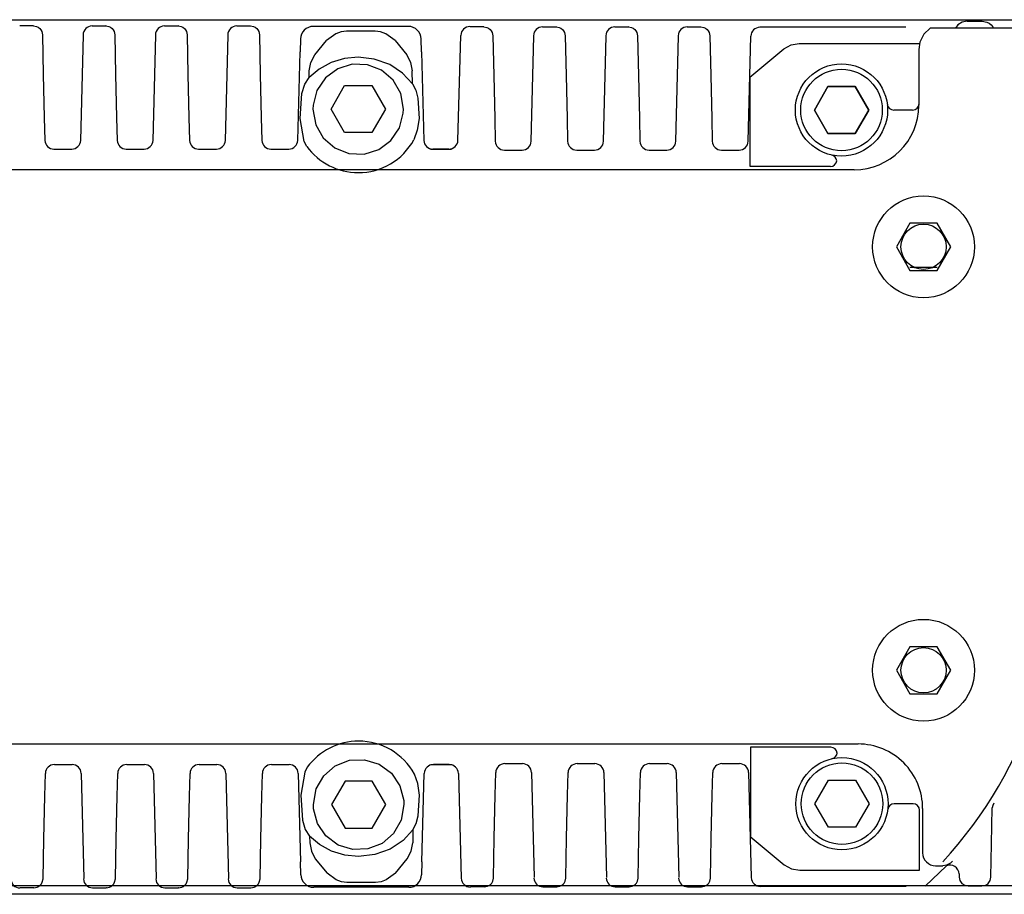
# Model space of a CAD drawing. Extents: x 1.1 to 25.3, y 4.4 to 23.5.
# Drawn here: x 13.6 to 16.6, y 4.4 to 7.1 of the extents above; entities that cross this region are included whole.
import ezdxf

# ---------------------------------------------------------------- set-up
doc = ezdxf.new("R2010")
doc.units = 0
doc.header["$MEASUREMENT"] = 0
doc.header["$PDSIZE"] = -1
doc.layers.get('0').update_dxf_attribs({"linetype": 'CONTINUOUS'})
doc.layers.get('DEFPOINTS').update_dxf_attribs({"linetype": 'CONTINUOUS'})
doc.dimstyles.get("Standard").update_dxf_attribs({"dimtxt": 0.18, "dimasz": 0.18, "dimexe": 0.18, "dimexo": 0.0625, "dimgap": 0.09, "dimtad": 0, "dimtih": 1, "dimtoh": 1, "dimdec": 4, "dimzin": 0, "dimdsep": 46, "dimtxsty": 'Standard', "dimcen": 0.09, "dimadec": 0, "dimazin": 0, "dimtfac": 1, "dimtdec": 4, "dimtofl": 0, "dimtmove": 0, "dimatfit": 3, "dimfxl": 0, "dimtolj": 1, "dimtzin": 0, "dimarcsym": 0})

# ---------------------------------------------------------------- blocks, each defined once
blk = doc.blocks.new('*D0')
at = {"color": 0, "linetype": 'Continuous', "lineweight": -2}
for p, q in [((19.8581, 7.0717), (22.4845, 7.0717)), ((22.3045, 7.0717), (22.3045, 5.9487)), ((22.3045, 4.4591), (22.3045, 5.5821)), ((6.3981, 4.4591), (22.4845, 4.4591))]:
    blk.add_line(p, q, dxfattribs=at)
at = {"layer": 'DEFPOINTS', "color": 0, "linetype": 'Continuous'}
for p in [(19.8581, 7.0717), (6.3981, 4.4591), (22.3045, 4.4591)]:
    blk.add_point(p, dxfattribs=at)
at = {"color": 0, "linetype": 'Continuous', "insert": (22.3045, 5.7654), "char_height": 0.16667, "attachment_point": 5}
blk.add_mtext('\\A1;2.6126', dxfattribs=at)
blk = doc.blocks.new('*D2')
at = {"color": 0, "linetype": 'Continuous', "lineweight": -2}
for p, q in [((18.5596, 5.7794), (21.6965, 5.7794)), ((21.5165, 5.7794), (21.5165, 5.3026)), ((21.5165, 4.4591), (21.5165, 4.9359)), ((7.0186, 4.4591), (21.6965, 4.4591))]:
    blk.add_line(p, q, dxfattribs=at)
at = {"layer": 'DEFPOINTS', "color": 0, "linetype": 'Continuous'}
for p in [(18.5596, 5.7794), (7.0186, 4.4591), (21.5165, 4.4591)]:
    blk.add_point(p, dxfattribs=at)
at = {"color": 0, "linetype": 'Continuous', "insert": (21.5165, 5.1192), "char_height": 0.16667, "attachment_point": 5}
blk.add_mtext('\\A1;1.3202', dxfattribs=at)

msp = doc.modelspace()

# ---------------------------------------------------------------- linework, layer by layer
at = {"color": 7, "linetype": 'Continuous'}
for p, q in [((7.19111, 7.09764), (19.17218, 7.09764)), ((7.19111, 7.09764), (19.17218, 7.09764)), ((16.49576, 7.0904), (16.48312, 7.08213)), ((16.51058, 7.09331), (16.49576, 7.0904)), ((16.55659, 7.09331), (16.57086, 7.09062)), ((16.57086, 7.09062), (16.57782, 7.08709)), ((16.57782, 7.08709), (16.58405, 7.08214)), ((13.66546, 7.07846), (13.6747, 7.07686)), ((13.6747, 7.07686), (13.67964, 7.07453)), ((13.67964, 7.07453), (13.68468, 7.07064)), ((13.68468, 7.07064), (13.68795, 7.06682)), ((13.68795, 7.06682), (13.69086, 7.06159)), ((13.69086, 7.06159), (13.69301, 7.05163)), ((13.84397, 7.07846), (13.88593, 7.07846)), ((13.8867, 7.07925), (13.88593, 7.07846)), ((13.88593, 7.07846), (13.89518, 7.07686)), ((13.89518, 7.07686), (13.90012, 7.07453)), ((13.90012, 7.07453), (13.90516, 7.07064)), ((13.90516, 7.07064), (13.90842, 7.06682)), ((13.90842, 7.06682), (13.91133, 7.06159)), ((13.91133, 7.06159), (13.91348, 7.05163)), ((14.06444, 7.07846), (14.1064, 7.07846)), ((14.10717, 7.07925), (14.1064, 7.07846)), ((14.1064, 7.07846), (14.11565, 7.07686)), ((14.11565, 7.07686), (14.12059, 7.07453)), ((14.12059, 7.07453), (14.12563, 7.07064)), ((14.12563, 7.07064), (14.1289, 7.06682)), ((14.1289, 7.06682), (14.1318, 7.06159)), ((14.1318, 7.06159), (14.13395, 7.05163)), ((14.28492, 7.07846), (14.32688, 7.07846)), ((14.32688, 7.07846), (14.33612, 7.07686)), ((14.33612, 7.07686), (14.34106, 7.07453)), ((14.34106, 7.07453), (14.3461, 7.07064)), ((14.3461, 7.07064), (14.34937, 7.06682)), ((14.34937, 7.06682), (14.35227, 7.06159)), ((14.35227, 7.06159), (14.35442, 7.05163)), ((14.58671, 7.05478), (14.55856, 7.03428)), ((14.60262, 7.06069), (14.58671, 7.05478)), ((14.6195, 7.06281), (14.60262, 7.06069)), ((14.72319, 7.06069), (14.7063, 7.06281)), ((14.73909, 7.05478), (14.72319, 7.06069)), ((14.76724, 7.03428), (14.73909, 7.05478)), ((15.03821, 7.07572), (15.04746, 7.07412)), ((15.04746, 7.07412), (15.0524, 7.07178)), ((15.0524, 7.07178), (15.05744, 7.06789)), ((15.05744, 7.06789), (15.0607, 7.06407)), ((15.0607, 7.06407), (15.06361, 7.05885)), ((15.06361, 7.05885), (15.06576, 7.04888)), ((15.21672, 7.07572), (15.25868, 7.07572)), ((15.25945, 7.0765), (15.25868, 7.07572)), ((15.25868, 7.07572), (15.26793, 7.07412)), ((15.26793, 7.07412), (15.27287, 7.07178)), ((15.27287, 7.07178), (15.27791, 7.06789)), ((15.27791, 7.06789), (15.28118, 7.06407)), ((15.28118, 7.06407), (15.28408, 7.05885)), ((15.28408, 7.05885), (15.28623, 7.04888)), ((15.4372, 7.07572), (15.47916, 7.07572)), ((15.47993, 7.0765), (15.47916, 7.07572)), ((15.47916, 7.07572), (15.4884, 7.07412)), ((15.4884, 7.07412), (15.49334, 7.07178)), ((15.49334, 7.07178), (15.49838, 7.06789)), ((15.49838, 7.06789), (15.50165, 7.06407)), ((15.50165, 7.06407), (15.50455, 7.05885)), ((15.50455, 7.05885), (15.5067, 7.04888)), ((15.65767, 7.07572), (15.69963, 7.07572)), ((15.69963, 7.07572), (15.70887, 7.07412)), ((15.70887, 7.07412), (15.71381, 7.07178)), ((15.71381, 7.07178), (15.71885, 7.06789)), ((15.71885, 7.06789), (15.72212, 7.06407)), ((15.72212, 7.06407), (15.72503, 7.05885)), ((15.72503, 7.05885), (15.72717, 7.04888)), ((16.32403, 7.07445), (15.87938, 7.07445)), ((16.37904, 7.0533), (16.36717, 7.02968)), ((16.39808, 7.07166), (16.37904, 7.0533)), ((19.85807, 7.07167), (16.39808, 7.07167)), ((16.48312, 7.08213), (16.47588, 7.07167)), ((16.58405, 7.08214), (16.58916, 7.07604)), ((16.58916, 7.07604), (16.59153, 7.07167)), ((13.69301, 7.05163), (13.69523, 6.93052)), ((13.80927, 6.73001), (13.81766, 7.05036)), ((13.91348, 7.05163), (13.9157, 6.93052)), ((14.02975, 6.73001), (14.03813, 7.05036)), ((14.13395, 7.05163), (14.13618, 6.93052)), ((14.25022, 6.73001), (14.25861, 7.05036)), ((14.35442, 7.05163), (14.35665, 6.93052)), ((14.47878, 7.03886), (14.47774, 6.99937)), ((14.52295, 6.99087), (14.55856, 7.03428)), ((14.76724, 7.03428), (14.80285, 6.99088)), ((14.84806, 6.99937), (14.84702, 7.03886)), ((14.95888, 6.73001), (14.96794, 7.04967)), ((15.06576, 7.04888), (15.06798, 6.92778)), ((15.18203, 6.72726), (15.19041, 7.04761)), ((15.28623, 7.04888), (15.28846, 6.92778)), ((15.4025, 6.72726), (15.41089, 7.04761)), ((15.5067, 7.04888), (15.50893, 6.92778)), ((15.62297, 6.72726), (15.63136, 7.04761)), ((15.72718, 7.04888), (15.7294, 6.92778)), ((15.84344, 6.72726), (15.85183, 7.04761)), ((15.97467, 7.0207), (15.9992, 7.0251)), ((15.9992, 7.0251), (16.36452, 7.0251)), ((16.36717, 7.02968), (16.36373, 7.00663)), ((14.47069, 6.73001), (14.47774, 6.99937)), ((14.84806, 6.99937), (14.85511, 6.73001)), ((15.84856, 6.9226), (15.95203, 7.00905)), ((15.95203, 7.00905), (15.97467, 7.0207)), ((14.50598, 6.94175), (14.5109, 6.96745)), ((14.5109, 6.96745), (14.52295, 6.99087)), ((14.57226, 6.96684), (14.53562, 6.94711)), ((14.61334, 6.97914), (14.57226, 6.96684)), ((14.65503, 6.98313), (14.61334, 6.97914)), ((14.7041, 6.97757), (14.65503, 6.98313)), ((14.75121, 6.96073), (14.7041, 6.97757)), ((14.80285, 6.99088), (14.8149, 6.96746)), ((14.8149, 6.96746), (14.81982, 6.94176)), ((14.53562, 6.94711), (14.50557, 6.92162)), ((14.50557, 6.92162), (14.50598, 6.94175)), ((14.59264, 6.94831), (14.55541, 6.92072)), ((14.6369, 6.96203), (14.59264, 6.94831)), ((14.6832, 6.96032), (14.6369, 6.96203)), ((14.72633, 6.94338), (14.6832, 6.96032)), ((14.76142, 6.91312), (14.72633, 6.94338)), ((14.79051, 6.93486), (14.75121, 6.96073)), ((14.82064, 6.90183), (14.79051, 6.93486)), ((14.82064, 6.90183), (14.81982, 6.94176)), ((13.69523, 6.93052), (13.69835, 6.79918)), ((13.9157, 6.93052), (13.91882, 6.79918)), ((14.13618, 6.93052), (14.13929, 6.79918)), ((14.35665, 6.93052), (14.35976, 6.79918)), ((14.49243, 6.9012), (14.50558, 6.92162)), ((14.55541, 6.92072), (14.52941, 6.88236)), ((14.78451, 6.87294), (14.76142, 6.91312)), ((15.06798, 6.92778), (15.0711, 6.79644)), ((15.28846, 6.92778), (15.29157, 6.79644)), ((15.50893, 6.92778), (15.51204, 6.79644)), ((15.7294, 6.92778), (15.73252, 6.79644)), ((14.47832, 6.79636), (14.48356, 6.87306)), ((14.48356, 6.87306), (14.49243, 6.9012)), ((14.52941, 6.88236), (14.51758, 6.83756)), ((14.57223, 6.82522), (14.61363, 6.89693)), ((14.61363, 6.89693), (14.69643, 6.89693)), ((14.69643, 6.89693), (14.73783, 6.82522)), ((14.79303, 6.82522), (14.78451, 6.87294)), ((14.82064, 6.90183), (14.83032, 6.88285)), ((14.83032, 6.88285), (14.83693, 6.85905)), ((16.04527, 6.82248), (16.08667, 6.89418)), ((16.08667, 6.89418), (16.04527, 6.82248)), ((16.08667, 6.89418), (16.16947, 6.89418)), ((16.16947, 6.89418), (16.08667, 6.89418)), ((16.16947, 6.89418), (16.21087, 6.82248)), ((16.21087, 6.82248), (16.16947, 6.89418)), ((14.83693, 6.85905), (14.84037, 6.79619)), ((14.51758, 6.83756), (14.51703, 6.82522)), ((14.51703, 6.82522), (14.52554, 6.7775)), ((14.61363, 6.75352), (14.57223, 6.82522)), ((14.73783, 6.82522), (14.69643, 6.75352)), ((14.78064, 6.76808), (14.79247, 6.81288)), ((14.79247, 6.81288), (14.79303, 6.82522)), ((16.08667, 6.75077), (16.04527, 6.82248)), ((16.04527, 6.82248), (16.08667, 6.75077)), ((16.21087, 6.82248), (16.16947, 6.75077)), ((16.16947, 6.75077), (16.21087, 6.82248)), ((16.34484, 6.82248), (16.2871, 6.82248)), ((13.69835, 6.79918), (13.70016, 6.73001)), ((13.91882, 6.79918), (13.92063, 6.73001)), ((14.13929, 6.79918), (14.1411, 6.73001)), ((14.35976, 6.79918), (14.36158, 6.73001)), ((14.49059, 6.72682), (14.47832, 6.79636)), ((14.84037, 6.79619), (14.83517, 6.76091)), ((15.0711, 6.79644), (15.07291, 6.72726)), ((15.29157, 6.79644), (15.29338, 6.72726)), ((15.51204, 6.79644), (15.51386, 6.72726)), ((15.73252, 6.79644), (15.73433, 6.72726)), ((14.52554, 6.7775), (14.54864, 6.73733)), ((14.69643, 6.75352), (14.61363, 6.75352)), ((14.75465, 6.72972), (14.78064, 6.76808)), ((14.83517, 6.76091), (14.82475, 6.73204)), ((14.49839, 6.71143), (14.49059, 6.72682)), ((14.54864, 6.73733), (14.58373, 6.70707)), ((14.71742, 6.70213), (14.75465, 6.72972)), ((16.16947, 6.75077), (16.08667, 6.75077)), ((16.08667, 6.75077), (16.16947, 6.75077)), ((13.7277, 6.70318), (13.78173, 6.70318)), ((13.94818, 6.70318), (14.0022, 6.70318)), ((14.16865, 6.70318), (14.22267, 6.70318)), ((14.38912, 6.70318), (14.44314, 6.70318)), ((14.58373, 6.70707), (14.62685, 6.69013)), ((14.67315, 6.68842), (14.71742, 6.70213)), ((14.87498, 6.70318), (14.93901, 6.70318)), ((14.93133, 6.70318), (14.88266, 6.70318)), ((15.10046, 6.70043), (15.15448, 6.70043)), ((15.32093, 6.70043), (15.37495, 6.70043)), ((15.5414, 6.70043), (15.59542, 6.70043)), ((15.76187, 6.70043), (15.8159, 6.70043)), ((14.62685, 6.69013), (14.67315, 6.68842)), ((16.16687, 6.64043), (10.07897, 6.64043)), ((16.09405, 6.65043), (15.84937, 6.65043)), ((16.33667, 6.47732), (16.29527, 6.40562)), ((16.41947, 6.47732), (16.33667, 6.47732)), ((16.46087, 6.40562), (16.41947, 6.47732)), ((16.29527, 6.40562), (16.33667, 6.33391)), ((16.41947, 6.33391), (16.46087, 6.40562)), ((16.33667, 6.34368), (16.41947, 6.34368)), ((16.33667, 6.33391), (16.41947, 6.33391)), ((16.41792, 6.3493), (16.41016, 6.34505)), ((16.33667, 5.1871), (16.29527, 5.11539)), ((16.41947, 5.1871), (16.33667, 5.1871)), ((16.46087, 5.11539), (16.41947, 5.1871)), ((16.29527, 5.11539), (16.33667, 5.04368)), ((16.41947, 5.04368), (16.46087, 5.11539)), ((16.33667, 5.04368), (16.41947, 5.04368)), ((16.41792, 5.05907), (16.41016, 5.05482)), ((10.09064, 4.89077), (16.17853, 4.89077)), ((16.09541, 4.88077), (15.85073, 4.88077)), ((14.58509, 4.82413), (14.62821, 4.84107)), ((14.62821, 4.84107), (14.67451, 4.84278)), ((14.67451, 4.84278), (14.71878, 4.82907)), ((13.72906, 4.82803), (13.78309, 4.82803)), ((13.94954, 4.82803), (14.00356, 4.82803)), ((14.17001, 4.82803), (14.22403, 4.82803)), ((14.39048, 4.82803), (14.4445, 4.82803)), ((14.49195, 4.80438), (14.47968, 4.73484)), ((14.49975, 4.81977), (14.49195, 4.80438)), ((14.55, 4.79387), (14.58509, 4.82413)), ((14.71878, 4.82907), (14.75601, 4.80148)), ((14.87634, 4.82803), (14.94037, 4.82803)), ((14.93269, 4.82803), (14.88402, 4.82803)), ((15.07246, 4.73476), (15.07427, 4.80394)), ((15.10182, 4.83077), (15.15584, 4.83077)), ((15.18339, 4.80394), (15.19177, 4.48359)), ((15.29293, 4.73476), (15.29474, 4.80394)), ((15.32229, 4.83077), (15.37631, 4.83077)), ((15.40386, 4.80394), (15.41225, 4.48359)), ((15.5134, 4.73476), (15.51522, 4.80394)), ((15.54276, 4.83077), (15.59678, 4.83077)), ((15.62433, 4.80394), (15.63272, 4.48359)), ((15.73388, 4.73476), (15.73569, 4.80394)), ((15.76323, 4.83077), (15.81726, 4.83077)), ((15.8448, 4.80394), (15.85319, 4.48359)), ((13.69971, 4.73202), (13.70152, 4.80119)), ((13.81063, 4.80119), (13.81902, 4.48084)), ((13.92018, 4.73202), (13.92199, 4.80119)), ((14.03111, 4.80119), (14.03949, 4.48084)), ((14.14065, 4.73202), (14.14246, 4.80119)), ((14.25158, 4.80119), (14.25997, 4.48084)), ((14.36112, 4.73202), (14.36294, 4.80119)), ((14.47205, 4.80119), (14.4791, 4.53183)), ((14.5269, 4.7537), (14.55, 4.79387)), ((14.61499, 4.77769), (14.57359, 4.70598)), ((14.69779, 4.77769), (14.61499, 4.77769)), ((14.73919, 4.70598), (14.69779, 4.77769)), ((14.75601, 4.80148), (14.782, 4.76312)), ((14.83653, 4.77029), (14.82611, 4.79916)), ((14.84942, 4.53183), (14.85647, 4.80119)), ((14.96024, 4.80119), (14.9693, 4.48153)), ((16.04663, 4.70872), (16.08803, 4.78043)), ((16.08803, 4.78043), (16.17083, 4.78043)), ((16.17083, 4.78043), (16.21223, 4.70872)), ((14.51839, 4.70598), (14.5269, 4.7537)), ((14.782, 4.76312), (14.79383, 4.71832)), ((14.84173, 4.73501), (14.83653, 4.77029)), ((13.69659, 4.60068), (13.69971, 4.73202)), ((13.91706, 4.60068), (13.92018, 4.73202)), ((14.13754, 4.60068), (14.14065, 4.73202)), ((14.35801, 4.60068), (14.36112, 4.73202)), ((14.47968, 4.73484), (14.48492, 4.65814)), ((14.79383, 4.71832), (14.79439, 4.70598)), ((14.83829, 4.67215), (14.84173, 4.73501)), ((15.06934, 4.60342), (15.07246, 4.73476)), ((15.28982, 4.60342), (15.29293, 4.73476)), ((15.51029, 4.60342), (15.5134, 4.73476)), ((15.73076, 4.60342), (15.73388, 4.73476)), ((14.51894, 4.69364), (14.51839, 4.70598)), ((14.53077, 4.64884), (14.51894, 4.69364)), ((14.57359, 4.70598), (14.61499, 4.63427)), ((14.69779, 4.63427), (14.73919, 4.70598)), ((14.79439, 4.70598), (14.78587, 4.65826)), ((16.08803, 4.63702), (16.04663, 4.70872)), ((16.21223, 4.70872), (16.17083, 4.63702)), ((16.3462, 4.70872), (16.28846, 4.70872)), ((16.36588, 4.5061), (16.36588, 4.68904)), ((16.37538, 4.69392), (16.37538, 4.5591)), ((16.58529, 4.58643), (16.58776, 4.69622)), ((16.58895, 4.70353), (16.58776, 4.69622)), ((16.59205, 4.71027), (16.58895, 4.70353)), ((14.48492, 4.65814), (14.49379, 4.63)), ((14.78587, 4.65826), (14.76278, 4.61808)), ((14.83168, 4.64835), (14.83829, 4.67215)), ((14.49379, 4.63), (14.50694, 4.60958)), ((14.55677, 4.61048), (14.53077, 4.64884)), ((14.61499, 4.63427), (14.69779, 4.63427)), ((14.822, 4.62937), (14.79187, 4.59634)), ((14.822, 4.62937), (14.82118, 4.58944)), ((14.822, 4.62937), (14.83168, 4.64835)), ((16.17083, 4.63702), (16.08803, 4.63702)), ((13.69437, 4.47958), (13.69659, 4.60068)), ((13.91484, 4.47958), (13.91706, 4.60068)), ((14.13531, 4.47958), (14.13754, 4.60068)), ((14.35578, 4.47958), (14.35801, 4.60068)), ((14.50693, 4.60958), (14.50734, 4.58945)), ((14.53698, 4.58409), (14.50693, 4.60958)), ((14.594, 4.58289), (14.55677, 4.61048)), ((14.76278, 4.61808), (14.72769, 4.58782)), ((14.79187, 4.59634), (14.75257, 4.57047)), ((15.06712, 4.48232), (15.06934, 4.60342)), ((15.28759, 4.48232), (15.28982, 4.60342)), ((15.50806, 4.48232), (15.51029, 4.60342)), ((15.72854, 4.48232), (15.73076, 4.60342)), ((15.84992, 4.6086), (15.95339, 4.52215)), ((14.50734, 4.58945), (14.51226, 4.56375)), ((14.51226, 4.56375), (14.52431, 4.54033)), ((14.57362, 4.56436), (14.53698, 4.58409)), ((14.6147, 4.55206), (14.57362, 4.56436)), ((14.63826, 4.56917), (14.594, 4.58289)), ((14.68456, 4.57088), (14.63826, 4.56917)), ((14.72769, 4.58782), (14.68456, 4.57088)), ((14.75257, 4.57047), (14.70546, 4.55363)), ((14.80421, 4.54032), (14.81626, 4.56374)), ((14.81626, 4.56374), (14.82118, 4.58944)), ((16.58347, 4.48506), (16.58529, 4.58643)), ((14.48014, 4.49234), (14.4791, 4.53183)), ((14.52431, 4.54033), (14.55992, 4.49692)), ((14.65639, 4.54807), (14.6147, 4.55206)), ((14.70546, 4.55363), (14.65639, 4.54807)), ((14.7686, 4.49692), (14.80421, 4.54032)), ((14.84942, 4.53183), (14.84838, 4.49234)), ((16.46661, 4.53391), (16.45978, 4.52755)), ((15.95339, 4.52215), (15.97603, 4.5105)), ((15.97603, 4.5105), (16.00056, 4.5061)), ((16.00056, 4.5061), (16.36588, 4.5061)), ((16.3831, 4.45744), (16.44771, 4.51941)), ((16.41491, 4.51973), (16.43658, 4.51982)), ((16.44761, 4.52149), (16.43658, 4.51982)), ((16.45978, 4.52755), (16.44761, 4.52149)), ((13.69222, 4.46961), (13.69437, 4.47957)), ((13.91269, 4.46961), (13.91484, 4.47957)), ((14.13316, 4.46961), (14.13531, 4.47957)), ((14.35363, 4.46961), (14.35578, 4.47957)), ((14.58807, 4.47642), (14.55992, 4.49692)), ((14.60398, 4.47051), (14.58807, 4.47642)), ((14.74045, 4.47642), (14.72455, 4.47051)), ((14.7686, 4.49692), (14.74045, 4.47642)), ((15.06206, 4.46713), (15.06497, 4.47236)), ((15.06497, 4.47236), (15.06712, 4.48232)), ((15.28254, 4.46713), (15.28544, 4.47236)), ((15.28544, 4.47236), (15.28759, 4.48232)), ((15.50301, 4.46713), (15.50591, 4.47236)), ((15.50591, 4.47236), (15.50806, 4.48232)), ((15.72348, 4.46713), (15.72639, 4.47236)), ((15.72639, 4.47236), (15.72853, 4.48232)), ((16.48627, 4.49488), (16.48642, 4.48506)), ((16.48642, 4.48506), (16.48872, 4.47474)), ((16.48872, 4.47474), (16.49474, 4.46605)), ((16.57515, 4.46605), (16.58117, 4.47474)), ((16.58117, 4.47474), (16.58347, 4.48506)), ((13.66682, 4.45274), (13.67606, 4.45434)), ((13.67606, 4.45434), (13.681, 4.45668)), ((13.681, 4.45668), (13.68604, 4.46056)), ((13.68604, 4.46056), (13.68931, 4.46438)), ((13.68931, 4.46438), (13.69222, 4.46961)), ((13.84533, 4.45274), (13.88729, 4.45274)), ((13.88729, 4.45274), (13.89654, 4.45434)), ((13.88806, 4.45195), (13.88729, 4.45274)), ((13.89654, 4.45434), (13.90148, 4.45668)), ((13.90148, 4.45668), (13.90652, 4.46056)), ((13.90652, 4.46056), (13.90978, 4.46438)), ((13.90978, 4.46438), (13.91269, 4.46961)), ((14.0658, 4.45274), (14.10776, 4.45274)), ((14.10776, 4.45274), (14.11701, 4.45434)), ((14.10853, 4.45195), (14.10776, 4.45274)), ((14.11701, 4.45434), (14.12195, 4.45668)), ((14.12195, 4.45668), (14.12699, 4.46056)), ((14.12699, 4.46056), (14.13026, 4.46438)), ((14.13026, 4.46438), (14.13316, 4.46961)), ((14.28628, 4.45274), (14.32824, 4.45274)), ((14.32824, 4.45274), (14.33748, 4.45434)), ((14.33748, 4.45434), (14.34242, 4.45668)), ((14.34242, 4.45668), (14.34746, 4.46056)), ((14.34746, 4.46056), (14.35073, 4.46438)), ((14.35073, 4.46438), (14.35363, 4.46961)), ((14.62086, 4.46839), (14.60398, 4.47051)), ((14.72455, 4.47051), (14.70766, 4.46839)), ((15.03957, 4.45549), (15.04882, 4.45709)), ((15.04882, 4.45709), (15.05376, 4.45942)), ((15.05376, 4.45942), (15.0588, 4.46331)), ((15.0588, 4.46331), (15.06206, 4.46713)), ((15.21808, 4.45549), (15.26004, 4.45549)), ((15.26004, 4.45549), (15.26929, 4.45709)), ((15.26081, 4.4547), (15.26004, 4.45549)), ((15.26929, 4.45709), (15.27423, 4.45942)), ((15.27423, 4.45942), (15.27927, 4.46331)), ((15.27927, 4.46331), (15.28254, 4.46713)), ((15.43856, 4.45549), (15.48052, 4.45549)), ((15.48052, 4.45549), (15.48976, 4.45709)), ((15.48129, 4.4547), (15.48052, 4.45549)), ((15.48976, 4.45709), (15.4947, 4.45942)), ((15.4947, 4.45942), (15.49974, 4.46331)), ((15.49974, 4.46331), (15.50301, 4.46713)), ((15.65903, 4.45549), (15.70099, 4.45549)), ((15.70099, 4.45549), (15.71023, 4.45709)), ((15.71023, 4.45709), (15.71517, 4.45942)), ((15.71517, 4.45942), (15.72021, 4.46331)), ((15.72021, 4.46331), (15.72348, 4.46713)), ((16.32539, 4.45675), (15.88074, 4.45675)), ((16.49474, 4.46605), (16.50359, 4.46026)), ((16.50359, 4.46026), (16.51396, 4.45823)), ((16.51396, 4.45823), (16.55593, 4.45823)), ((16.55593, 4.45823), (16.56407, 4.45946)), ((16.56407, 4.45946), (16.56949, 4.4618)), ((16.56949, 4.4618), (16.57515, 4.46605)), ((19.17218, 4.43314), (7.08533, 4.43272)), ((19.17218, 4.43314), (7.19111, 4.43314))]:
    msp.add_line(p, q, dxfattribs=at)
at = {"linetype": 'Continuous'}
for p, q in [((16.51058, 7.09331), (16.55659, 7.09331)), ((13.66524, 7.07846), (13.6235, 7.07846)), ((14.80768, 7.07719), (14.51812, 7.07719)), ((14.7063, 7.06281), (14.6195, 7.06281)), ((15.03799, 7.07572), (14.99625, 7.07572)), ((16.36373, 7.00663), (16.36371, 6.83728)), ((15.84937, 6.65043), (15.84937, 6.9228)), ((15.85073, 4.88077), (15.85073, 4.6084)), ((13.6666, 4.45274), (13.62486, 4.45274)), ((14.80904, 4.45401), (14.51948, 4.45401)), ((14.70766, 4.46839), (14.62086, 4.46839)), ((15.03935, 4.45549), (14.99761, 4.45549))]:
    msp.add_line(p, q, dxfattribs=at)
for centre, radius in [((16.12807, 6.82248), 0.14055), ((16.12807, 6.82248), 0.1242), ((16.37808, 6.40562), 0.15512), ((16.37808, 6.40562), 0.06899), ((16.37808, 5.11539), 0.15512), ((16.37808, 5.11539), 0.06899), ((16.12943, 4.70872), 0.14055), ((16.12943, 4.70872), 0.1242)]:
    msp.add_circle(centre, radius, dxfattribs=at)
at = {"color": 7, "linetype": 'Continuous'}
for centre, radius, start, end in [((13.84398, 7.05089), 0.02757, 90.02264, 178.47736), ((14.06445, 7.05089), 0.02757, 90.02264, 178.47736), ((14.28493, 7.05089), 0.02757, 90.02264, 178.47736), ((14.51813, 7.03782), 0.03937, 90.01604, 178.49459), ((14.80767, 7.03782), 0.03937, 1.5039, 89.98547), ((14.9955, 7.04894), 0.02757, 90.02828, 178.47172), ((15.21673, 7.04815), 0.02757, 90.02264, 178.47736), ((15.43721, 7.04815), 0.02757, 90.02264, 178.47736), ((15.65768, 7.04815), 0.02757, 90.02264, 178.47736), ((15.87939, 7.04688), 0.02756, 90.02036, 178.47964), ((16.16687, 6.83728), 0.19684, 269.99859, 359.80047), ((16.28709, 6.84216), 0.01968, 187.0537, 270.00292), ((16.34483, 6.84217), 0.01968, 270.01744, 359.98256), ((13.72769, 6.73072), 0.02754, 181.473, 270.02717), ((13.78174, 6.73072), 0.02754, 269.973, 358.52717), ((13.94816, 6.73072), 0.02754, 181.473, 270.02717), ((14.00221, 6.73072), 0.02754, 269.973, 358.52717), ((14.16864, 6.73072), 0.02754, 181.473, 270.02717), ((14.22269, 6.73072), 0.02754, 269.973, 358.52717), ((14.38911, 6.73072), 0.02754, 181.473, 270.02717), ((14.44316, 6.73072), 0.02754, 269.973, 358.52717), ((14.65502, 6.82529), 0.19366, 270.00257, 331.21508), ((14.88267, 6.73074), 0.02757, 181.52828, 269.97172), ((14.93132, 6.73074), 0.02757, 270.02828, 358.47172), ((15.10044, 6.72797), 0.02754, 181.473, 270.02717), ((15.15449, 6.72797), 0.02754, 269.973, 358.52717), ((15.32092, 6.72797), 0.02754, 181.473, 270.02717), ((15.37497, 6.72797), 0.02754, 269.973, 358.52717), ((15.54139, 6.72797), 0.02754, 181.473, 270.02717), ((15.59544, 6.72797), 0.02754, 269.973, 358.52717), ((15.76186, 6.72797), 0.02754, 181.473, 270.02717), ((15.81591, 6.72797), 0.02754, 269.973, 358.52717), ((14.65503, 6.82527), 0.19364, 216.00796, 269.99835), ((16.09405, 6.67011), 0.01968, 269.99701, 353.8683), ((16.09405, 6.6659), 0.01968, 6.21763, 77.74373), ((15.46412, 5.42916), 1.32321, 317.29403, 6.51763), ((14.65639, 4.70593), 0.19364, 90.00165, 143.99204), ((14.65638, 4.70591), 0.19366, 28.78492, 89.99743), ((16.09541, 4.86109), 0.01968, 6.1317, 90.00299), ((16.09541, 4.8653), 0.01968, 282.25627, 353.78237), ((16.17854, 4.69392), 0.19684, 0, 90.00141), ((13.72905, 4.80048), 0.02754, 89.97283, 178.527), ((13.7831, 4.80048), 0.02754, 1.47283, 90.027), ((13.94952, 4.80048), 0.02754, 89.97283, 178.527), ((14.00357, 4.80048), 0.02754, 1.47283, 90.027), ((14.17, 4.80048), 0.02754, 89.97283, 178.527), ((14.22405, 4.80048), 0.02754, 1.47283, 90.027), ((14.39047, 4.80048), 0.02754, 89.97283, 178.527), ((14.44452, 4.80048), 0.02754, 1.47283, 90.027), ((14.88403, 4.80046), 0.02757, 90.02828, 178.47172), ((14.93268, 4.80046), 0.02757, 1.52828, 89.97172), ((15.1018, 4.80323), 0.02754, 89.97283, 178.527), ((15.15585, 4.80323), 0.02754, 1.47283, 90.027), ((15.32228, 4.80323), 0.02754, 89.97283, 178.527), ((15.37633, 4.80323), 0.02754, 1.47283, 90.027), ((15.54275, 4.80323), 0.02754, 89.97283, 178.527), ((15.5968, 4.80323), 0.02754, 1.47283, 90.027), ((15.76322, 4.80323), 0.02754, 89.97283, 178.527), ((15.81727, 4.80323), 0.02754, 1.47283, 90.027), ((16.28845, 4.68904), 0.01968, 89.99708, 172.9463), ((16.34619, 4.68903), 0.01968, 0.01744, 89.98256), ((16.41476, 4.55911), 0.03938, 180.01431, 270.21165), ((16.45871, 4.49413), 0.02757, 1.57184, 113.51208), ((13.6241, 4.47952), 0.02757, 181.52828, 269.97172), ((13.84534, 4.48031), 0.02757, 181.52264, 269.97736), ((14.06581, 4.48031), 0.02757, 181.52264, 269.97736), ((14.28629, 4.48031), 0.02757, 181.52264, 269.97736), ((14.51949, 4.49338), 0.03937, 181.50541, 269.98396), ((14.80903, 4.49338), 0.03937, 270.01453, 358.4961), ((14.99686, 4.48227), 0.02757, 181.52828, 269.97172), ((15.21809, 4.48305), 0.02757, 181.52264, 269.97736), ((15.43857, 4.48305), 0.02757, 181.52264, 269.97736), ((15.65904, 4.48305), 0.02757, 181.52264, 269.97736), ((15.88075, 4.48432), 0.02756, 181.52036, 269.97964)]:
    msp.add_arc(centre, radius, start, end, dxfattribs=at)

# ---------------------------------------------------------------- dimensions: what is measured, and where the dimension line sits
at = {"linetype": 'Continuous'}
for base, p1, p2, picture, middle in [((22.30453, 4.45911), (19.85807, 7.07167), (6.39807, 4.45911), '*D0', (22.30453, 5.76539)), ((21.51651, 4.45911), (18.55959, 5.77935), (7.01858, 4.45911), '*D2', (21.51651, 5.11923))]:
    dim = msp.add_linear_dim(base=base, p1=p1, p2=p2, angle=90, dimstyle='Standard', override={"dimtxt": 0.166667, "dimasz": 0, "dimexo": 0, "dimgap": 0.1}, dxfattribs=at)
    dim.commit()
    dim.dimension.update_dxf_attribs({"geometry": picture, "text_midpoint": middle})

doc.saveas('drawing.dxf')
